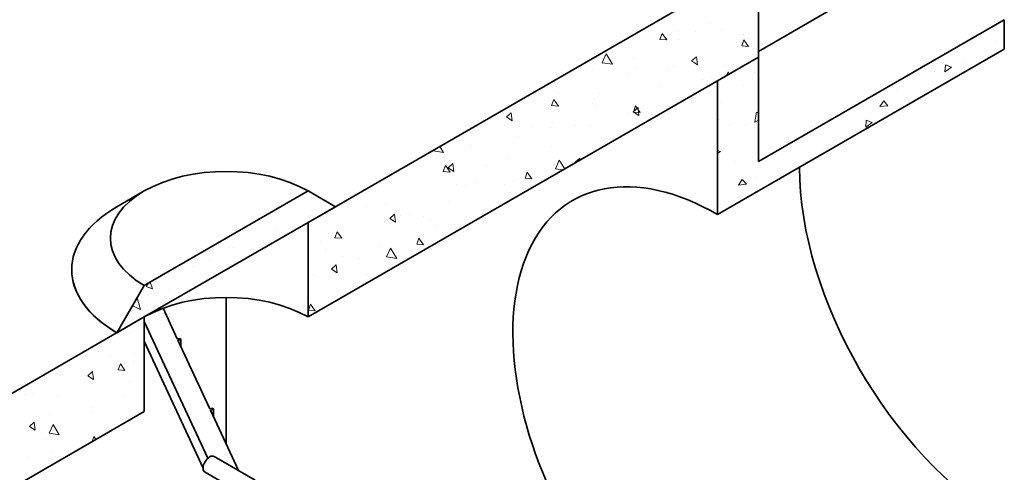
# Model space of a CAD drawing. Units: inches. Extents: x 3 to 507, y 3 to 386.
# Drawn here: x 107 to 162, y 325 to 350 of the extents above; entities that cross this region are included whole.
import ezdxf

# ---------------------------------------------------------------- set-up
doc = ezdxf.new("R2010")
doc.units = ezdxf.units.IN
doc.header["$MEASUREMENT"] = 0
doc.layers.add('Hatch(Hydro ISO)', color=7, linetype='Continuous', lineweight=9)
doc.layers.add('Visible Edges(Hydro ISO)', color=7, linetype='Continuous', lineweight=35)

msp = doc.modelspace()

# ---------------------------------------------------------------- linework, layer by layer
at = {"layer": 'Hatch(Hydro ISO)', "linetype": 'Continuous'}
for p, q in [((145.412, 349.811), (145.412, 349.811)), ((142.777, 349.268), (142.654, 348.929)), ((142.777, 349.268), (143.036, 348.899)), ((143.64, 349.388), (143.64, 349.388)), ((144.642, 349.349), (144.642, 349.349)), ((146.134, 349.492), (146.134, 349.492)), ((147.325, 349.223), (147.325, 349.223)), ((142.654, 348.929), (143.036, 348.899)), ((143.684, 348.926), (143.684, 348.926)), ((147.358, 348.904), (147.235, 348.565)), ((147.358, 348.904), (147.617, 348.535)), ((161.445, 348.801), (161.445, 348.801)), ((139.647, 348.114), (139.429, 347.619)), ((139.647, 348.114), (139.997, 347.536)), ((140.016, 348.25), (140.016, 348.25)), ((147.235, 348.565), (147.617, 348.535)), ((147.943, 348.44), (147.943, 348.44)), ((139.429, 347.619), (139.997, 347.536)), ((141.214, 347.856), (141.214, 347.856)), ((144.702, 347.959), (144.43, 347.722)), ((144.43, 347.722), (144.749, 347.511)), ((144.702, 347.959), (144.749, 347.511)), ((159.622, 347.668), (159.622, 347.668)), ((138.908, 347.235), (138.908, 347.235)), ((141.306, 347.286), (141.306, 347.286)), ((143.127, 347.268), (143.127, 347.268)), ((143.486, 347.421), (143.486, 347.421)), ((146.281, 347.443), (146.281, 347.443)), ((146.467, 347.111), (146.374, 346.9)), ((146.467, 347.111), (146.538, 346.994)), ((146.941, 347.48), (146.941, 347.48)), ((147.919, 347.075), (147.919, 347.075)), ((158.013, 347.131), (158.013, 347.131)), ((158.626, 347.502), (158.596, 347.121)), ((158.965, 347.379), (158.596, 347.121)), ((158.965, 347.379), (158.626, 347.502)), ((140.918, 346.976), (140.918, 346.976)), ((145.04, 346.68), (145.04, 346.68)), ((145.563, 346.786), (145.563, 346.786)), ((159.033, 346.855), (159.033, 346.855)), ((159.305, 346.921), (159.305, 346.921)), ((136.848, 346.267), (136.848, 346.267)), ((136.997, 345.944), (136.997, 345.944)), ((139.271, 345.926), (139.271, 345.926)), ((142.679, 346.325), (142.679, 346.325)), ((145.173, 346.429), (145.173, 346.429)), ((147.315, 346.337), (147.315, 346.337)), ((155.944, 346.145), (155.944, 346.145)), ((136.716, 345.567), (136.593, 345.229)), ((136.716, 345.567), (136.975, 345.198)), ((138.926, 345.632), (138.926, 345.632)), ((144.316, 345.808), (144.316, 345.808)), ((146.105, 345.408), (146.105, 345.408)), ((155.176, 345.484), (154.964, 345.165)), ((155.413, 345.212), (155.176, 345.484)), ((134.342, 344.822), (134.07, 344.586)), ((134.342, 344.822), (134.389, 344.374)), ((136.593, 345.229), (136.975, 345.198)), ((138.911, 345.355), (138.911, 345.355)), ((139.055, 345.187), (139.055, 345.187)), ((141.437, 345.121), (141.165, 344.884)), ((141.165, 344.884), (141.484, 344.673)), ((141.298, 345.203), (141.174, 344.864)), ((141.174, 344.864), (141.556, 344.834)), ((141.298, 345.203), (141.556, 344.834)), ((141.437, 345.121), (141.484, 344.673)), ((143.186, 345.146), (143.186, 345.146)), ((148.056, 344.862), (147.972, 344.293)), ((148.175, 344.809), (148.056, 344.862)), ((154.045, 345.153), (154.045, 345.153)), ((154.889, 345.34), (154.889, 345.34)), ((155.413, 345.212), (154.964, 345.165)), ((134.07, 344.586), (134.389, 344.374)), ((140.824, 344.767), (140.824, 344.767)), ((145.974, 344.435), (145.974, 344.435)), ((148.175, 344.416), (147.972, 344.293)), ((148.022, 344.581), (148.022, 344.581)), ((154.196, 344.401), (154.166, 344.019)), ((154.535, 344.277), (154.166, 344.019)), ((154.535, 344.277), (154.196, 344.401)), ((132.757, 344.089), (132.757, 344.089)), ((135.453, 344.069), (135.453, 344.069)), ((136.549, 343.992), (136.549, 343.992)), ((136.646, 344.254), (136.646, 344.254)), ((137.947, 344.172), (137.947, 344.172)), ((138.728, 344.127), (138.728, 344.127)), ((146.573, 344.163), (146.573, 344.163)), ((147.45, 344.158), (147.45, 344.158)), ((134.67, 343.501), (134.67, 343.501)), ((151.085, 343.62), (151.085, 343.62)), ((152.749, 343.46), (152.749, 343.46)), ((130.014, 342.745), (129.988, 342.685)), ((129.988, 342.685), (130.556, 342.602)), ((130.352, 342.94), (130.556, 342.602)), ((131.829, 342.931), (131.829, 342.931)), ((132.091, 342.973), (132.091, 342.973)), ((136.584, 342.913), (136.584, 342.913)), ((146.04, 342.655), (145.884, 342.712)), ((146.04, 342.655), (145.884, 342.546)), ((151.737, 342.732), (151.737, 342.732)), ((134.169, 342.337), (134.169, 342.337)), ((137.027, 342.177), (136.808, 341.682)), ((137.027, 342.177), (137.329, 341.677)), ((138.172, 342.283), (137.9, 342.046)), ((138.094, 342.124), (138.094, 342.124)), ((138.172, 342.283), (138.184, 342.171)), ((146.814, 342.08), (146.814, 342.08)), ((130.472, 341.546), (130.472, 341.546)), ((130.655, 341.867), (130.532, 341.528)), ((130.532, 341.528), (130.914, 341.497)), ((130.655, 341.867), (130.914, 341.497)), ((130.722, 341.916), (130.722, 341.916)), ((131.077, 341.984), (130.805, 341.748)), ((130.805, 341.748), (131.124, 341.536)), ((131.077, 341.984), (131.124, 341.536)), ((132.921, 341.881), (132.921, 341.881)), ((136.808, 341.682), (137.23, 341.62)), ((137.9, 342.046), (137.931, 342.025)), ((127.532, 341.183), (127.532, 341.183)), ((132.385, 340.958), (132.385, 340.958)), ((134.492, 341.006), (134.492, 341.006)), ((135.237, 341.502), (135.113, 341.163)), ((135.113, 341.163), (135.495, 341.133)), ((135.237, 341.502), (135.495, 341.133)), ((147.258, 341.089), (147.047, 340.769)), ((147.495, 340.817), (147.258, 341.089)), ((148.017, 341.192), (148.017, 341.192)), ((131.274, 340.832), (131.274, 340.832)), ((131.792, 340.698), (131.792, 340.698)), ((133.971, 340.833), (133.971, 340.833)), ((147.495, 340.817), (147.047, 340.769)), ((147.112, 340.811), (147.112, 340.811)), ((130.868, 339.868), (130.868, 339.868)), ((134.298, 340.37), (134.298, 340.37)), ((125.155, 339.544), (125.155, 339.544)), ((126.256, 339.634), (126.256, 339.634)), ((127.334, 339.679), (127.334, 339.679)), ((123.113, 339.058), (123.113, 339.058)), ((123.957, 339.25), (123.957, 339.25)), ((127.812, 339.146), (127.54, 338.909)), ((127.54, 338.909), (127.859, 338.698)), ((127.812, 339.146), (127.859, 338.698)), ((128.169, 339.045), (128.169, 339.045)), ((128.649, 339.16), (128.649, 339.16)), ((129.412, 339.043), (129.412, 339.043)), ((129.761, 338.853), (129.761, 338.853)), ((121.23, 338.268), (121.23, 338.268)), ((127.266, 338.75), (127.266, 338.75)), ((130.082, 338.457), (130.082, 338.457)), ((124.594, 338.166), (124.471, 337.827)), ((124.471, 337.827), (124.853, 337.797)), ((124.594, 338.166), (124.853, 337.797)), ((129.176, 337.801), (129.052, 337.463)), ((129.176, 337.801), (129.434, 337.432)), ((118.509, 337.3), (118.509, 337.3)), ((118.827, 337.297), (118.827, 337.297)), ((120.233, 337.301), (120.233, 337.301)), ((120.747, 337.462), (120.747, 337.462)), ((123.642, 337.612), (123.642, 337.612)), ((123.928, 337.191), (123.928, 337.191)), ((127.035, 337.404), (127.035, 337.404)), ((127.586, 337.243), (127.368, 336.749)), ((127.586, 337.244), (127.936, 336.665)), ((129.052, 337.463), (129.434, 337.432)), ((129.214, 337.539), (129.214, 337.539)), ((117.495, 336.603), (117.495, 336.603)), ((124.925, 336.787), (124.925, 336.787)), ((125.842, 336.602), (125.842, 336.602)), ((127.368, 336.749), (127.936, 336.665)), ((116.535, 336.134), (116.535, 336.134)), ((124.547, 336.308), (124.275, 336.071)), ((124.275, 336.071), (124.594, 335.86)), ((124.547, 336.308), (124.594, 335.86)), ((114.672, 335.546), (114.672, 335.546)), ((123.278, 335.738), (123.278, 335.738)), ((124.655, 335.749), (124.655, 335.749)), ((126.305, 335.687), (126.305, 335.687)), ((114.048, 335.291), (113.907, 335.089)), ((113.907, 335.089), (114.267, 334.961)), ((114.13, 335.338), (114.267, 334.961)), ((115.202, 334.916), (115.202, 334.916)), ((113.408, 334.457), (113.593, 333.818)), ((113.149, 334.009), (113.594, 333.818)), ((123.115, 334.101), (122.991, 333.762)), ((123.115, 334.101), (123.373, 333.731)), ((123.556, 334.06), (123.556, 334.06)), ((122.991, 333.762), (123.373, 333.731)), ((112.982, 332.511), (112.982, 332.511)), ((111.273, 331.469), (111.273, 331.469)), ((111.854, 331.174), (111.854, 331.174)), ((113.261, 331.301), (113.261, 331.301)), ((112.472, 330.764), (112.349, 330.426)), ((112.472, 330.764), (112.731, 330.395)), ((113.186, 330.881), (113.186, 330.881)), ((108.23, 330.036), (108.23, 330.036)), ((109.257, 330.139), (109.257, 330.139)), ((110.922, 330.333), (110.65, 330.097)), ((110.65, 330.097), (110.969, 329.885)), ((110.922, 330.333), (110.969, 329.885)), ((112.349, 330.426), (112.731, 330.395)), ((110.883, 329.661), (110.883, 329.661)), ((113.063, 329.797), (113.063, 329.797)), ((107.123, 329.021), (107.123, 329.021)), ((107.61, 329.089), (107.61, 329.089)), ((108.988, 328.926), (108.988, 328.926)), ((112.656, 328.971), (112.656, 328.971)), ((110.901, 328.338), (110.901, 328.338)), ((108.504, 328.007), (108.504, 328.007)), ((110.893, 328.111), (110.893, 328.111)), ((112.814, 327.75), (112.814, 327.75)), ((113.387, 328.214), (113.387, 328.214)), ((107.657, 327.495), (107.385, 327.258)), ((107.385, 327.258), (107.704, 327.047)), ((107.657, 327.495), (107.704, 327.047)), ((108.705, 327.376), (108.486, 326.881)), ((108.705, 327.376), (109.055, 326.798)), ((112.763, 327.521), (112.763, 327.521)), ((107.269, 326.973), (107.269, 326.973)), ((108.486, 326.881), (109.055, 326.797)), ((110.993, 326.699), (110.888, 326.412)), ((110.993, 326.699), (111.106, 326.538)), ((108.306, 326.503), (108.306, 326.503)), ((108.931, 326.598), (108.931, 326.598)), ((107.284, 325.549), (107.284, 325.549)), ((108.598, 325.837), (108.598, 325.837))]:
    msp.add_line(p, q, dxfattribs=at)
at = {"layer": 'Visible Edges(Hydro ISO)'}
for p, q in [((148.175, 353.231), (122.974, 338.681)), ((148.175, 347.94), (148.175, 353.231)), ((152.809, 350.937), (148.175, 348.261)), ((161.922, 350.034), (148.175, 342.098)), ((161.922, 348.381), (161.922, 350.034)), ((145.884, 339.121), (161.922, 348.381)), ((122.974, 333.39), (148.175, 347.94)), ((148.175, 347.94), (145.884, 346.617)), ((148.175, 342.098), (148.175, 347.94)), ((145.884, 346.617), (145.884, 339.121)), ((113.81, 340.445), (112.283, 339.563)), ((122.974, 340.445), (113.81, 335.154)), ((124.502, 339.563), (122.974, 340.445)), ((122.974, 338.681), (124.502, 339.562)), ((124.502, 339.562), (124.502, 339.563)), ((113.81, 333.39), (122.974, 338.681)), ((122.974, 338.681), (122.974, 333.39)), ((122.974, 338.681), (122.974, 338.681)), ((109.752, 336.035), (109.752, 336.036)), ((113.81, 335.154), (112.283, 332.508)), ((118.392, 326.274), (118.392, 334.485)), ((115.658, 332.166), (114.862, 333.881)), ((113.81, 333.39), (86.318, 317.517)), ((112.283, 332.508), (113.81, 333.39)), ((113.81, 328.099), (113.81, 333.39)), ((113.81, 333.39), (113.81, 333.39)), ((113.81, 333.136), (117.363, 325.481)), ((112.283, 332.508), (112.283, 332.508)), ((115.658, 332.166), (115.827, 332.192)), ((115.827, 332.192), (115.862, 332.117)), ((113.81, 332.033), (117.104, 324.935)), ((115.862, 332.117), (115.693, 332.091)), ((117.472, 328.257), (115.693, 332.091)), ((115.862, 332.117), (115.862, 331.725)), ((86.318, 312.226), (113.81, 328.099)), ((117.472, 328.257), (117.641, 328.284)), ((117.676, 328.208), (117.507, 328.182)), ((119.074, 324.804), (117.507, 328.182)), ((117.641, 328.284), (117.676, 328.208)), ((117.676, 328.208), (117.676, 327.817)), ((120.015, 324.261), (117.724, 325.584)), ((119.502, 323.373), (117.211, 324.695))]:
    msp.add_line(p, q, dxfattribs=at)
for centre, major_axis, start_param, end_param in [((118.392, 337.799), (-6.48, 0), 3.926991, 7.068583), ((145.884, 325.894), (-8.1, 14.03), 5.497787, 7.841145), ((161.922, 335.153), (-8.1, 14.03), 0.785398, 2.356194), ((118.392, 336.036), (-8.64, 0), 5.497787, 7.068583), ((118.392, 336.035), (6.48, 0), 0.785398, 0.785481), ((118.392, 336.035), (-6.48, 0), 3.926991, 3.927074), ((118.392, 336.035), (-8.64, 0), 0, 0.785398), ((118.392, 330.744), (-6.48, 0), 3.926991, 5.497787), ((117.467, 325.14), (-0.257, -0.444), 3.141593, 6.283185)]:
    msp.add_ellipse(centre, major_axis=major_axis, ratio=0.57735, start_param=start_param, end_param=end_param, dxfattribs=at)

doc.saveas('drawing.dxf')
